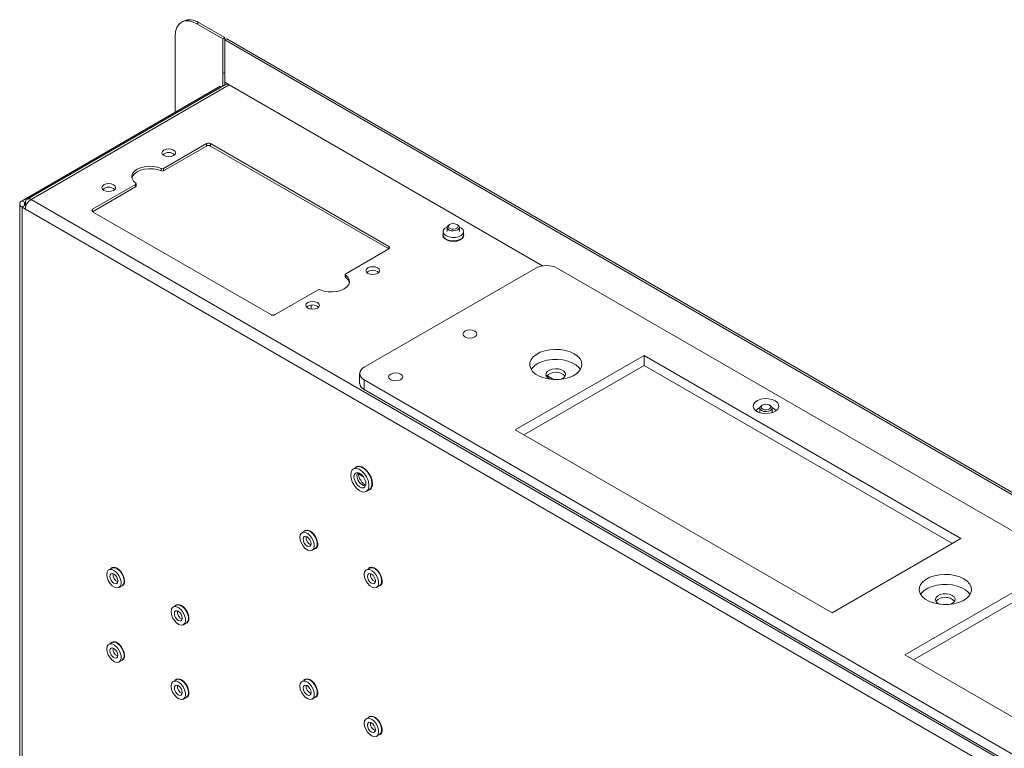
# Paper-space layout 'Sheet4' of a CAD drawing. Units: millimetres. Extents: x 73 to 3196, y 552 to 2961.
# Drawn here: x 2578 to 2903, y 2721 to 2961 of the extents above; entities that cross this region are included whole.
import ezdxf

# ---------------------------------------------------------------- set-up
doc = ezdxf.new("R2010")
doc.units = ezdxf.units.MM

psp = doc.layouts.new('Sheet4')

# ---------------------------------------------------------------- linework, layer by layer
at = {"color": 7, "linetype": 'Continuous', "lineweight": 18}
for p, q in [((2632.19, 2960.2), (2631.56, 2959.83)), ((2637.19, 2959.7), (2636.55, 2959.33)), ((2636.55, 2959.33), (2645.15, 2954.37)), ((2637.19, 2959.7), (2645.78, 2954.74)), ((2629.48, 2930.18), (2629.48, 2955.25)), ((2645.15, 2954.37), (2645.78, 2954.74)), ((2645.15, 2942.9), (2645.15, 2954.37)), ((2645.78, 2943.27), (2645.78, 2954.74)), ((2645.85, 2953.97), (2646.49, 2954.33)), ((2645.85, 2953.97), (3178.94, 2646.22)), ((2645.85, 2953.97), (2645.85, 2940.04)), ((2646.49, 2954.33), (3179.58, 2646.59)), ((2645.15, 2942.9), (2645.78, 2943.27)), ((2645.15, 2942.9), (2645.15, 2938.8)), ((2645.78, 2943.27), (2645.78, 2939.17)), ((2646, 2939.29), (2580.67, 2901.58)), ((2647.3, 2939.17), (2581.97, 2901.45)), ((2647.81, 2938.91), (2645.85, 2940.04)), ((2750.52, 2879.58), (2647.3, 2939.17)), ((2579, 2901.04), (2644.33, 2938.76)), ((2644.33, 2938.76), (2644.7, 2938.54)), ((2647.81, 2938.91), (2647.81, 2938.87)), ((2639.74, 2919.86), (2625.56, 2911.68)), ((2639.74, 2919.04), (2639.74, 2919.86)), ((2699.84, 2885.98), (2641.15, 2919.86)), ((2641.15, 2919.04), (2641.15, 2919.86)), ((2639.74, 2919.04), (2625.56, 2910.86)), ((2699.84, 2885.16), (2641.15, 2919.04)), ((2624.9, 2910.84), (2624.9, 2911.65)), ((2625.56, 2910.86), (2625.56, 2911.68)), ((2616.43, 2906.4), (2602.26, 2898.22)), ((2616.43, 2905.59), (2602.26, 2897.41)), ((2616.43, 2905.59), (2616.43, 2906.4)), ((2616.58, 2905.79), (2616.58, 2906.61)), ((2579, 2901.04), (2580.06, 2900.43)), ((2580.06, 2900.43), (2580.13, 2900.47)), ((2580.13, 2900.39), (2580.13, 2899.49)), ((2954.47, 2686.41), (2581.97, 2901.45)), ((2578.23, 2899.98), (2578.23, 2472.27)), ((2580.06, 2899.53), (2579, 2898.92)), ((2579, 2898.92), (2579, 2471.21)), ((2580.13, 2898.26), (2579, 2898.92)), ((2580.34, 2899.37), (2580.06, 2899.53)), ((2952.63, 2683.22), (2580.13, 2898.26)), ((2602.26, 2897.41), (2660.95, 2863.53)), ((2717.74, 2890.85), (2717.74, 2889.71)), ((2719.09, 2892.25), (2719.09, 2890.85)), ((2719.95, 2893.23), (2719.68, 2893.07)), ((2722.5, 2893.07), (2722.23, 2893.23)), ((2723.09, 2890.85), (2723.09, 2892.25)), ((2724.44, 2889.71), (2724.44, 2890.85)), ((2685.67, 2876.98), (2699.84, 2885.16)), ((2691.71, 2846.18), (2748.28, 2878.83)), ((3170.63, 2639.1), (2755.35, 2878.83)), ((2685.52, 2876.77), (2685.52, 2875.96)), ((2685.63, 2875.78), (2685.63, 2876.6)), ((2662.36, 2863.53), (2676.54, 2871.71)), ((2674.26, 2866.63), (2674.26, 2865.32)), ((2783.93, 2850.09), (2741.51, 2825.59)), ((2888.34, 2789.81), (2783.93, 2850.09)), ((2783.93, 2846.82), (2783.93, 2850.09)), ((2744.34, 2823.96), (2783.93, 2846.82)), ((2783.93, 2846.82), (2885.51, 2788.18)), ((2690.24, 2844.14), (2690.24, 2840.87)), ((2691.71, 2842.1), (2950.51, 2692.69)), ((2691.71, 2842.1), (2691.71, 2838.83)), ((2751.93, 2843.44), (2754.13, 2842.17)), ((2752.56, 2842.52), (2753.16, 2842.25)), ((2691.71, 2838.83), (2950.51, 2689.43)), ((2822.11, 2832.78), (2822.11, 2831.38)), ((2822.98, 2833.75), (2822.7, 2833.59)), ((2825.53, 2833.59), (2825.25, 2833.75)), ((2826.11, 2831.38), (2826.11, 2832.78)), ((2741.51, 2825.59), (2845.91, 2765.32)), ((2689.17, 2813.29), (2688.18, 2812.72)), ((2689.83, 2811.11), (2691.49, 2810.16)), ((2692.45, 2805.31), (2693.44, 2805.88)), ((2672.24, 2792.32), (2671.25, 2791.74)), ((2845.91, 2765.32), (2888.34, 2789.81)), ((2674.6, 2785.94), (2675.59, 2786.51)), ((2608.6, 2780.06), (2607.61, 2779.49)), ((2693.45, 2780.07), (2692.46, 2779.5)), ((2610.96, 2773.69), (2611.95, 2774.26)), ((2695.81, 2773.7), (2696.8, 2774.27)), ((2912.27, 2776), (2869.85, 2751.5)), ((2872.68, 2749.87), (2912.27, 2772.73)), ((2883.69, 2770.39), (2883.69, 2770.39)), ((2629.81, 2767.82), (2628.82, 2767.24)), ((2632.17, 2761.44), (2633.16, 2762.01)), ((2608.6, 2755.57), (2607.61, 2754.99)), ((2869.85, 2751.5), (2920.35, 2722.35)), ((2610.96, 2749.19), (2611.95, 2749.76)), ((2629.81, 2743.32), (2628.82, 2742.75)), ((2672.24, 2743.32), (2671.25, 2742.75)), ((2632.17, 2736.95), (2633.16, 2737.52)), ((2674.6, 2736.95), (2675.59, 2737.52)), ((2693.45, 2731.08), (2692.46, 2730.51)), ((2695.81, 2724.7), (2696.8, 2725.28))]:
    psp.add_line(p, q, dxfattribs=at)
at = {"color": 8, "linetype": 'Continuous', "lineweight": 18}
for p, q in [((2750.57, 2879.59), (2647.81, 2938.91)), ((2580.06, 2899.53), (2580.06, 2900.43)), ((2580.67, 2900.08), (2580.13, 2900.39)), ((2602.26, 2897.41), (2602.26, 2898.22)), ((2699.84, 2885.16), (2699.84, 2885.98))]:
    psp.add_line(p, q, dxfattribs=at)
at = {"color": 7, "linetype": 'Continuous', "lineweight": 18, "flags": 128}
for points in [[(2636.55, 2959.33), (2635.18, 2959.97), (2633.85, 2960.27), (2632.63, 2960.22), (2631.55, 2959.83), (2630.68, 2959.1), (2630.02, 2958.06), (2629.62, 2956.76), (2629.48, 2955.25)], [(2628.95, 2917.71), (2628.22, 2918), (2627.36, 2918.09), (2626.5, 2918), (2625.77, 2917.71), (2625.28, 2917.29), (2625.11, 2916.8), (2625.28, 2916.3), (2625.77, 2915.88), (2626.5, 2915.6), (2627.36, 2915.5), (2628.22, 2915.6), (2628.95, 2915.88), (2629.44, 2916.3), (2629.61, 2916.8), (2629.44, 2917.29), (2628.95, 2917.71)], [(2624.9, 2911.65), (2623.66, 2912.09), (2622.28, 2912.34), (2620.83, 2912.4), (2619.4, 2912.25), (2618.08, 2911.9), (2616.93, 2911.39), (2616.04, 2910.73), (2615.44, 2909.96), (2615.19, 2909.14), (2615.28, 2908.3), (2615.71, 2907.5), (2616.47, 2906.79)], [(2624.9, 2910.84), (2623.66, 2911.27), (2622.28, 2911.53), (2620.83, 2911.58), (2619.4, 2911.43), (2618.08, 2911.09), (2616.93, 2910.57), (2616.04, 2909.91), (2615.44, 2909.15), (2615.22, 2908.53)], [(2609.15, 2906.28), (2608.42, 2906.57), (2607.56, 2906.67), (2606.7, 2906.57), (2605.97, 2906.28), (2605.48, 2905.86), (2605.31, 2905.37), (2605.48, 2904.87), (2605.97, 2904.45), (2606.7, 2904.17), (2607.56, 2904.07), (2608.42, 2904.17), (2609.15, 2904.45), (2609.64, 2904.87), (2609.81, 2905.37), (2609.64, 2905.86), (2609.15, 2906.28)], [(2616.47, 2906.79), (2616.52, 2906.74), (2616.56, 2906.7), (2616.58, 2906.64), (2616.58, 2906.59), (2616.57, 2906.54), (2616.54, 2906.49), (2616.49, 2906.44), (2616.43, 2906.4)], [(2718.72, 2889.49), (2718.08, 2890.01), (2717.77, 2890.62), (2717.81, 2891.25), (2718.21, 2891.84), (2718.92, 2892.33), (2719.11, 2892.41)], [(2723.07, 2892.41), (2723.82, 2891.98), (2724.3, 2891.41), (2724.44, 2890.78), (2724.21, 2890.15), (2723.65, 2889.61), (2722.8, 2889.19), (2721.78, 2888.96), (2720.68, 2888.94), (2719.62, 2889.12), (2718.72, 2889.49), (2718.72, 2889.49)], [(2722.5, 2893.07), (2722.89, 2892.76), (2723.09, 2892.32), (2722.98, 2891.87), (2722.59, 2891.48), (2721.96, 2891.21), (2721.21, 2891.1), (2720.44, 2891.16), (2719.76, 2891.39), (2719.29, 2891.75), (2719.09, 2892.18), (2719.2, 2892.63), (2719.59, 2893.02), (2719.68, 2893.07)], [(2722.16, 2893.26), (2722.54, 2892.98), (2722.7, 2892.62), (2722.61, 2892.27), (2722.29, 2891.95), (2721.79, 2891.73), (2721.19, 2891.64), (2720.56, 2891.69), (2720.02, 2891.87), (2719.64, 2892.16), (2719.48, 2892.51), (2719.57, 2892.87), (2719.89, 2893.19), (2720.39, 2893.41), (2720.99, 2893.5), (2721.62, 2893.45), (2722.16, 2893.26)], [(2717.74, 2890.11), (2717.64, 2889.71), (2717.78, 2889.06), (2718.28, 2888.47), (2719.08, 2888.01), (2720.11, 2887.72), (2721.23, 2887.64), (2722.34, 2887.77), (2723.32, 2888.11), (2724.05, 2888.61), (2724.47, 2889.22), (2724.51, 2889.88), (2724.44, 2890.11)], [(2724.44, 2889.71), (2724.37, 2889.31), (2723.97, 2888.72), (2723.25, 2888.24), (2722.31, 2887.91), (2721.23, 2887.78), (2720.13, 2887.86), (2719.14, 2888.14), (2718.36, 2888.59), (2717.88, 2889.16), (2717.74, 2889.71)], [(2696.13, 2878.94), (2695.4, 2879.22), (2694.54, 2879.32), (2693.68, 2879.22), (2692.95, 2878.94), (2692.46, 2878.51), (2692.29, 2878.02), (2692.46, 2877.52), (2692.95, 2877.1), (2693.68, 2876.82), (2694.54, 2876.72), (2695.4, 2876.82), (2696.13, 2877.1), (2696.62, 2877.52), (2696.79, 2878.02), (2696.62, 2878.51), (2696.13, 2878.94)], [(2677.2, 2871.73), (2678.44, 2871.29), (2679.82, 2871.04), (2681.27, 2870.99), (2682.7, 2871.14), (2684.03, 2871.48), (2685.17, 2872), (2686.06, 2872.66), (2686.66, 2873.42), (2686.92, 2874.24), (2686.82, 2875.08), (2686.39, 2875.88), (2685.63, 2876.6)], [(2685.63, 2876.6), (2685.58, 2876.64), (2685.54, 2876.69), (2685.53, 2876.74), (2685.52, 2876.79), (2685.54, 2876.84), (2685.57, 2876.89), (2685.61, 2876.94), (2685.67, 2876.98)], [(2676.33, 2867.51), (2675.6, 2867.79), (2674.74, 2867.89), (2673.88, 2867.79), (2673.15, 2867.51), (2672.66, 2867.08), (2672.49, 2866.59), (2672.66, 2866.09), (2673.15, 2865.67), (2673.88, 2865.39), (2674.74, 2865.29), (2675.6, 2865.39), (2676.33, 2865.67), (2676.82, 2866.09), (2676.99, 2866.59), (2676.82, 2867.08), (2676.33, 2867.51)], [(2728.21, 2858.11), (2727.46, 2858.4), (2726.57, 2858.5), (2725.68, 2858.4), (2724.93, 2858.11), (2724.42, 2857.67), (2724.24, 2857.16), (2724.42, 2856.64), (2724.93, 2856.21), (2725.68, 2855.92), (2726.57, 2855.82), (2727.46, 2855.92), (2728.21, 2856.21), (2728.72, 2856.64), (2728.89, 2857.16), (2728.72, 2857.67), (2728.21, 2858.11)], [(2760.93, 2850.63), (2759.59, 2851.26), (2758.04, 2851.73), (2756.37, 2852), (2754.64, 2852.08), (2752.91, 2851.95), (2751.26, 2851.63), (2749.76, 2851.12), (2748.47, 2850.44), (2747.44, 2849.63), (2746.72, 2848.72), (2746.32, 2847.74), (2746.28, 2846.74), (2746.59, 2845.75), (2747.23, 2844.82), (2748.19, 2843.98), (2749.42, 2843.27), (2750.87, 2842.72), (2752.49, 2842.34), (2754.2, 2842.17), (2755.94, 2842.19), (2757.64, 2842.42), (2759.22, 2842.84), (2760.62, 2843.43), (2761.79, 2844.18), (2762.67, 2845.04), (2763.23, 2845.99), (2763.45, 2846.99), (2763.32, 2847.99), (2762.84, 2848.96), (2762.03, 2849.85), (2760.93, 2850.63)], [(2746.73, 2845.48), (2747.04, 2845.92), (2747.92, 2846.79), (2749.09, 2847.53), (2750.49, 2848.13), (2752.07, 2848.55), (2753.77, 2848.77), (2755.51, 2848.8), (2757.22, 2848.62), (2758.84, 2848.25), (2760.29, 2847.7), (2761.52, 2846.99), (2762.48, 2846.15), (2762.98, 2845.48)], [(2756.55, 2842.25), (2757.33, 2842.64), (2757.88, 2843.17), (2758.1, 2843.77), (2757.97, 2844.39), (2757.5, 2844.94), (2756.74, 2845.38), (2755.78, 2845.65), (2754.72, 2845.72), (2753.67, 2845.6), (2752.75, 2845.28), (2752.06, 2844.81), (2751.67, 2844.24), (2751.63, 2843.62), (2751.93, 2843.03), (2752.56, 2842.52), (2752.56, 2842.52)], [(2703.75, 2843.98), (2702.99, 2844.27), (2702.1, 2844.38), (2701.21, 2844.27), (2700.46, 2843.98), (2699.96, 2843.55), (2699.78, 2843.03), (2699.96, 2842.52), (2700.46, 2842.09), (2701.21, 2841.79), (2702.1, 2841.69), (2702.99, 2841.79), (2703.75, 2842.09), (2704.25, 2842.52), (2704.43, 2843.03), (2704.25, 2843.55), (2703.75, 2843.98)], [(2827.12, 2835.16), (2826.1, 2835.59), (2824.91, 2835.83), (2823.64, 2835.86), (2822.42, 2835.67), (2821.34, 2835.28), (2820.52, 2834.73), (2820.01, 2834.06), (2819.87, 2833.33), (2820.1, 2832.61), (2820.7, 2831.96), (2821.59, 2831.45), (2822.71, 2831.11), (2823.96, 2830.97), (2825.21, 2831.05), (2826.38, 2831.34), (2827.34, 2831.82), (2828.01, 2832.44), (2828.34, 2833.15), (2828.29, 2833.88), (2827.87, 2834.57), (2827.12, 2835.16)], [(2825.53, 2833.59), (2825.91, 2833.28), (2826.11, 2832.84), (2826, 2832.4), (2825.61, 2832.01), (2824.99, 2831.74), (2824.23, 2831.62), (2823.46, 2831.68), (2822.79, 2831.91), (2822.32, 2832.27), (2822.12, 2832.71), (2822.22, 2833.15), (2822.62, 2833.54), (2822.7, 2833.59)], [(2825.18, 2833.79), (2825.56, 2833.5), (2825.72, 2833.15), (2825.64, 2832.79), (2825.32, 2832.48), (2824.82, 2832.26), (2824.21, 2832.17), (2823.59, 2832.22), (2823.05, 2832.4), (2822.67, 2832.69), (2822.51, 2833.04), (2822.59, 2833.4), (2822.91, 2833.71), (2823.41, 2833.93), (2824.02, 2834.02), (2824.64, 2833.97), (2825.18, 2833.79)], [(2687.29, 2810.76), (2687.43, 2809.65), (2687.82, 2808.49), (2688.43, 2807.37), (2689.21, 2806.4), (2690.09, 2805.66), (2690.99, 2805.22), (2691.83, 2805.12), (2692.53, 2805.36), (2693.04, 2805.93), (2693.31, 2806.77), (2693.31, 2807.81), (2693.04, 2808.96), (2692.53, 2810.11), (2691.83, 2811.16), (2690.99, 2812.03), (2690.09, 2812.63), (2689.21, 2812.9), (2688.43, 2812.83), (2687.82, 2812.42), (2687.43, 2811.71), (2687.29, 2810.76)], [(2694.47, 2807.84), (2694.35, 2808.92), (2693.98, 2810.05), (2693.4, 2811.16), (2692.66, 2812.13), (2691.82, 2812.91), (2690.94, 2813.42), (2690.09, 2813.62), (2689.35, 2813.5), (2688.77, 2813.06)], [(2693.44, 2805.88), (2693.52, 2805.93), (2694.03, 2806.5), (2694.3, 2807.34), (2694.3, 2808.38), (2694.03, 2809.53), (2693.52, 2810.68), (2692.82, 2811.74), (2691.98, 2812.6), (2691.08, 2813.2), (2690.2, 2813.47), (2689.42, 2813.4), (2689.17, 2813.29)], [(2688.35, 2810.15), (2688.49, 2809.25), (2688.87, 2808.32), (2689.44, 2807.49), (2690.14, 2806.86), (2690.85, 2806.52), (2691.5, 2806.52), (2691.98, 2806.86), (2692.24, 2807.48), (2692.24, 2808.32), (2691.98, 2809.24), (2691.5, 2810.14), (2690.85, 2810.88), (2690.14, 2811.37), (2689.44, 2811.55), (2688.87, 2811.38), (2688.49, 2810.89), (2688.35, 2810.15)], [(2670.55, 2790.21), (2670.68, 2789.25), (2671.05, 2788.24), (2671.63, 2787.3), (2672.34, 2786.53), (2673.12, 2786), (2673.87, 2785.79), (2674.53, 2785.9), (2675, 2786.34), (2675.26, 2787.04), (2675.26, 2787.94), (2675, 2788.94), (2674.53, 2789.93), (2673.87, 2790.8), (2673.12, 2791.46), (2672.34, 2791.83), (2671.63, 2791.88), (2671.05, 2791.6), (2670.68, 2791.03), (2670.55, 2790.21)], [(2671.61, 2789.6), (2671.71, 2788.96), (2672, 2788.31), (2672.42, 2787.74), (2672.92, 2787.33), (2673.42, 2787.16), (2673.85, 2787.24), (2674.13, 2787.57), (2674.23, 2788.09), (2674.13, 2788.72), (2673.85, 2789.38), (2673.42, 2789.95), (2672.92, 2790.35), (2672.42, 2790.53), (2672, 2790.45), (2671.71, 2790.12), (2671.61, 2789.6)], [(2676.42, 2788.05), (2676.29, 2789.04), (2675.91, 2790.07), (2675.32, 2791.04), (2674.58, 2791.84), (2673.78, 2792.38), (2673, 2792.6), (2672.33, 2792.48), (2671.89, 2792.12)], [(2675.59, 2786.51), (2675.99, 2786.91), (2676.25, 2787.62), (2676.25, 2788.52), (2675.99, 2789.51), (2675.52, 2790.5), (2674.86, 2791.37), (2674.11, 2792.03), (2673.33, 2792.4), (2672.62, 2792.45), (2672.24, 2792.32)], [(2612.78, 2775.79), (2612.65, 2776.78), (2612.27, 2777.82), (2611.68, 2778.79), (2610.94, 2779.59), (2610.14, 2780.13), (2609.36, 2780.35), (2608.69, 2780.23), (2608.26, 2779.86)], [(2611.95, 2774.26), (2612.35, 2774.66), (2612.61, 2775.36), (2612.61, 2776.26), (2612.35, 2777.26), (2611.88, 2778.25), (2611.22, 2779.12), (2610.47, 2779.77), (2609.69, 2780.15), (2608.98, 2780.2), (2608.6, 2780.06)], [(2697.63, 2775.8), (2697.5, 2776.79), (2697.12, 2777.83), (2696.53, 2778.8), (2695.79, 2779.59), (2694.99, 2780.13), (2694.22, 2780.36), (2693.54, 2780.24), (2693.11, 2779.87)], [(2696.8, 2774.27), (2697.21, 2774.66), (2697.46, 2775.37), (2697.46, 2776.27), (2697.21, 2777.27), (2696.73, 2778.26), (2696.08, 2779.12), (2695.32, 2779.78), (2694.54, 2780.16), (2693.83, 2780.21), (2693.45, 2780.07)], [(2606.91, 2777.96), (2607.04, 2776.99), (2607.41, 2775.99), (2607.99, 2775.05), (2608.7, 2774.27), (2609.48, 2773.75), (2610.23, 2773.54), (2610.89, 2773.65), (2611.37, 2774.08), (2611.62, 2774.79), (2611.62, 2775.69), (2611.37, 2776.69), (2610.89, 2777.68), (2610.23, 2778.55), (2609.48, 2779.2), (2608.7, 2779.58), (2607.99, 2779.63), (2607.41, 2779.35), (2607.04, 2778.77), (2606.91, 2777.96)], [(2609.28, 2778.1), (2608.78, 2778.27), (2608.36, 2778.19), (2608.07, 2777.87), (2607.97, 2777.34), (2608.07, 2776.71), (2608.36, 2776.06), (2608.78, 2775.48), (2609.28, 2775.08), (2609.78, 2774.9), (2610.21, 2774.99), (2610.49, 2775.31), (2610.59, 2775.83), (2610.49, 2776.47), (2610.21, 2777.12), (2609.78, 2777.7), (2609.28, 2778.1)], [(2691.77, 2777.96), (2691.89, 2777), (2692.27, 2776), (2692.84, 2775.06), (2693.55, 2774.28), (2694.33, 2773.76), (2695.09, 2773.54), (2695.74, 2773.66), (2696.22, 2774.09), (2696.47, 2774.8), (2696.47, 2775.7), (2696.22, 2776.7), (2695.74, 2777.68), (2695.09, 2778.55), (2694.33, 2779.21), (2693.55, 2779.58), (2692.84, 2779.64), (2692.27, 2779.36), (2691.89, 2778.78), (2691.77, 2777.96)], [(2692.83, 2777.35), (2692.93, 2776.72), (2693.21, 2776.06), (2693.63, 2775.49), (2694.13, 2775.09), (2694.64, 2774.91), (2695.06, 2775), (2695.34, 2775.32), (2695.44, 2775.84), (2695.34, 2776.48), (2695.06, 2777.13), (2694.64, 2777.7), (2694.13, 2778.11), (2693.63, 2778.28), (2693.21, 2778.2), (2692.93, 2777.87), (2692.83, 2777.35)], [(2889.27, 2776.54), (2887.93, 2777.17), (2886.38, 2777.64), (2884.71, 2777.91), (2882.98, 2777.99), (2881.25, 2777.86), (2879.6, 2777.54), (2878.1, 2777.03), (2876.81, 2776.36), (2875.78, 2775.55), (2875.06, 2774.63), (2874.66, 2773.65), (2874.62, 2772.65), (2874.93, 2771.66), (2875.57, 2770.73), (2876.53, 2769.89), (2877.76, 2769.18), (2879.21, 2768.63), (2880.83, 2768.25), (2882.54, 2768.08), (2884.28, 2768.1), (2885.98, 2768.33), (2887.56, 2768.75), (2888.96, 2769.34), (2890.13, 2770.09), (2891.01, 2770.95), (2891.57, 2771.9), (2891.79, 2772.9), (2891.66, 2773.9), (2891.18, 2774.87), (2890.37, 2775.76), (2889.27, 2776.54)], [(2875.07, 2771.39), (2875.38, 2771.83), (2876.26, 2772.7), (2877.43, 2773.44), (2878.83, 2774.04), (2880.41, 2774.46), (2882.11, 2774.69), (2883.85, 2774.71), (2885.56, 2774.53), (2887.18, 2774.16), (2888.63, 2773.61), (2889.86, 2772.9), (2890.82, 2772.06), (2891.32, 2771.39)], [(2885.49, 2771.09), (2884.62, 2771.45), (2883.6, 2771.62), (2882.53, 2771.6), (2881.53, 2771.37), (2880.71, 2770.97), (2880.17, 2770.44), (2879.95, 2769.84), (2880.08, 2769.23), (2880.55, 2768.67), (2881.31, 2768.23), (2881.5, 2768.16)], [(2883.67, 2770.39), (2883.71, 2770.39), (2884.17, 2770.33)], [(2884.89, 2768.16), (2885.29, 2768.33), (2885.99, 2768.8), (2886.37, 2769.38), (2886.42, 2769.99), (2886.11, 2770.59), (2885.49, 2771.09)], [(2628.13, 2765.71), (2628.25, 2764.75), (2628.63, 2763.74), (2629.2, 2762.8), (2629.91, 2762.03), (2630.69, 2761.5), (2631.45, 2761.29), (2632.1, 2761.4), (2632.58, 2761.84), (2632.83, 2762.54), (2632.83, 2763.44), (2632.58, 2764.44), (2632.1, 2765.43), (2631.45, 2766.3), (2630.69, 2766.96), (2629.91, 2767.33), (2629.2, 2767.38), (2628.63, 2767.1), (2628.25, 2766.52), (2628.13, 2765.71)], [(2634, 2763.55), (2633.86, 2764.54), (2633.48, 2765.57), (2632.89, 2766.54), (2632.15, 2767.34), (2631.35, 2767.88), (2630.58, 2768.1), (2629.9, 2767.98), (2629.47, 2767.62)], [(2633.16, 2762.01), (2633.57, 2762.41), (2633.82, 2763.12), (2633.82, 2764.02), (2633.57, 2765.01), (2633.09, 2766), (2632.44, 2766.87), (2631.68, 2767.53), (2630.9, 2767.9), (2630.19, 2767.95), (2629.81, 2767.82)], [(2630.49, 2765.85), (2629.99, 2766.03), (2629.57, 2765.95), (2629.29, 2765.62), (2629.19, 2765.1), (2629.29, 2764.46), (2629.57, 2763.81), (2629.99, 2763.24), (2630.49, 2762.83), (2631, 2762.66), (2631.42, 2762.74), (2631.7, 2763.07), (2631.8, 2763.59), (2631.7, 2764.22), (2631.42, 2764.88), (2631, 2765.45), (2630.49, 2765.85)], [(2606.91, 2753.46), (2607.04, 2752.5), (2607.41, 2751.49), (2607.99, 2750.55), (2608.7, 2749.78), (2609.48, 2749.25), (2610.23, 2749.04), (2610.89, 2749.15), (2611.37, 2749.59), (2611.62, 2750.29), (2611.62, 2751.19), (2611.37, 2752.19), (2610.89, 2753.18), (2610.23, 2754.05), (2609.48, 2754.71), (2608.7, 2755.08), (2607.99, 2755.13), (2607.41, 2754.85), (2607.04, 2754.27), (2606.91, 2753.46)], [(2612.78, 2751.3), (2612.65, 2752.29), (2612.27, 2753.32), (2611.68, 2754.29), (2610.94, 2755.09), (2610.14, 2755.63), (2609.36, 2755.85), (2608.69, 2755.73), (2608.26, 2755.37)], [(2611.95, 2749.76), (2612.35, 2750.16), (2612.61, 2750.87), (2612.61, 2751.77), (2612.35, 2752.76), (2611.88, 2753.75), (2611.22, 2754.62), (2610.47, 2755.28), (2609.69, 2755.65), (2608.98, 2755.7), (2608.6, 2755.57)], [(2609.28, 2753.6), (2608.78, 2753.78), (2608.36, 2753.7), (2608.07, 2753.37), (2607.97, 2752.85), (2608.07, 2752.21), (2608.36, 2751.56), (2608.78, 2750.99), (2609.28, 2750.58), (2609.78, 2750.41), (2610.21, 2750.49), (2610.49, 2750.82), (2610.59, 2751.34), (2610.49, 2751.97), (2610.21, 2752.63), (2609.78, 2753.2), (2609.28, 2753.6)], [(2628.13, 2741.21), (2628.25, 2740.25), (2628.63, 2739.25), (2629.2, 2738.3), (2629.91, 2737.53), (2630.69, 2737.01), (2631.45, 2736.79), (2632.1, 2736.91), (2632.58, 2737.34), (2632.83, 2738.05), (2632.83, 2738.95), (2632.58, 2739.95), (2632.1, 2740.93), (2631.45, 2741.8), (2630.69, 2742.46), (2629.91, 2742.83), (2629.2, 2742.88), (2628.63, 2742.61), (2628.25, 2742.03), (2628.13, 2741.21)], [(2630.49, 2741.36), (2629.99, 2741.53), (2629.57, 2741.45), (2629.29, 2741.12), (2629.19, 2740.6), (2629.29, 2739.97), (2629.57, 2739.31), (2629.99, 2738.74), (2630.49, 2738.34), (2631, 2738.16), (2631.42, 2738.24), (2631.7, 2738.57), (2631.8, 2739.09), (2631.7, 2739.73), (2631.42, 2740.38), (2631, 2740.95), (2630.49, 2741.36)], [(2634, 2739.05), (2633.86, 2740.04), (2633.48, 2741.08), (2632.89, 2742.05), (2632.15, 2742.84), (2631.35, 2743.38), (2630.58, 2743.6), (2629.9, 2743.49), (2629.47, 2743.12)], [(2633.16, 2737.52), (2633.57, 2737.91), (2633.82, 2738.62), (2633.82, 2739.52), (2633.57, 2740.52), (2633.09, 2741.5), (2632.44, 2742.37), (2631.68, 2743.03), (2630.9, 2743.41), (2630.19, 2743.46), (2629.81, 2743.32)], [(2670.55, 2741.22), (2670.68, 2740.26), (2671.05, 2739.25), (2671.63, 2738.31), (2672.34, 2737.54), (2673.12, 2737.01), (2673.87, 2736.8), (2674.53, 2736.91), (2675, 2737.35), (2675.26, 2738.05), (2675.26, 2738.95), (2675, 2739.95), (2674.53, 2740.94), (2673.87, 2741.81), (2673.12, 2742.46), (2672.34, 2742.84), (2671.63, 2742.89), (2671.05, 2742.61), (2670.68, 2742.03), (2670.55, 2741.22)], [(2671.61, 2740.61), (2671.71, 2739.97), (2672, 2739.32), (2672.42, 2738.74), (2672.92, 2738.34), (2673.42, 2738.17), (2673.85, 2738.25), (2674.13, 2738.58), (2674.23, 2739.1), (2674.13, 2739.73), (2673.85, 2740.39), (2673.42, 2740.96), (2672.92, 2741.36), (2672.42, 2741.54), (2672, 2741.45), (2671.71, 2741.13), (2671.61, 2740.61)], [(2676.42, 2739.06), (2676.29, 2740.05), (2675.91, 2741.08), (2675.32, 2742.05), (2674.58, 2742.85), (2673.78, 2743.39), (2673, 2743.61), (2672.33, 2743.49), (2671.89, 2743.13)], [(2675.59, 2737.52), (2675.99, 2737.92), (2676.25, 2738.62), (2676.25, 2739.52), (2675.99, 2740.52), (2675.52, 2741.51), (2674.86, 2742.38), (2674.11, 2743.04), (2673.33, 2743.41), (2672.62, 2743.46), (2672.24, 2743.32)], [(2691.77, 2728.97), (2691.89, 2728.01), (2692.27, 2727), (2692.84, 2726.06), (2693.55, 2725.29), (2694.33, 2724.77), (2695.09, 2724.55), (2695.74, 2724.67), (2696.22, 2725.1), (2696.47, 2725.81), (2696.47, 2726.71), (2696.22, 2727.7), (2695.74, 2728.69), (2695.09, 2729.56), (2694.33, 2730.22), (2693.55, 2730.59), (2692.84, 2730.64), (2692.27, 2730.36), (2691.89, 2729.79), (2691.77, 2728.97)], [(2692.83, 2728.36), (2692.93, 2727.72), (2693.21, 2727.07), (2693.63, 2726.5), (2694.13, 2726.09), (2694.64, 2725.92), (2695.06, 2726), (2695.34, 2726.33), (2695.44, 2726.85), (2695.34, 2727.49), (2695.06, 2728.14), (2694.64, 2728.71), (2694.13, 2729.12), (2693.63, 2729.29), (2693.21, 2729.21), (2692.93, 2728.88), (2692.83, 2728.36)], [(2697.63, 2726.81), (2697.5, 2727.8), (2697.12, 2728.84), (2696.53, 2729.81), (2695.79, 2730.6), (2694.99, 2731.14), (2694.22, 2731.36), (2693.54, 2731.24), (2693.11, 2730.88)], [(2696.8, 2725.28), (2697.21, 2725.67), (2697.46, 2726.38), (2697.46, 2727.28), (2697.21, 2728.28), (2696.73, 2729.26), (2696.08, 2730.13), (2695.32, 2730.79), (2694.54, 2731.16), (2693.83, 2731.21), (2693.45, 2731.08)]]:
    psp.add_lwpolyline(points, dxfattribs=at)
at = {"color": 8, "linetype": 'Continuous', "lineweight": 18, "flags": 128}
psp.add_lwpolyline([(2689.52, 2811.54), (2689.48, 2811.46), (2689.34, 2810.72)], dxfattribs=at)
at = {"color": 7, "linetype": 'Continuous', "lineweight": 18}
for centre, radius, start, end in [((2634.26, 2955.61), 5.03, 54.3824, 114.3071), ((2646.54, 2938.1), 1.31, 54.3824, 114.3071), ((2640.44, 2918.49), 1.54, 62.6097, 117.3903), ((2627.36, 2913.91), 3.02, 48.8509, 131.1491), ((2640.44, 2917.68), 1.54, 62.6097, 117.3903), ((2625.21, 2912.37), 0.779, 246.6768, 297.1511), ((2625.21, 2911.55), 0.779, 246.6768, 297.1511), ((2607.56, 2902.48), 3.02, 48.8509, 131.1491), ((2616.33, 2905.82), 0.25, 294.1142, 354.5656), ((2579.4, 2899.98), 1.14, 110.7834, 249.2166), ((2580.23, 2899.98), 0.48, 110.7834, 249.2166), ((2581.25, 2900.57), 1.14, 50.7967, 189.214), ((2584.12, 2898.08), 4, 122.6055, 177.3945), ((2602.42, 2897.81), 0.437, 110.7834, 249.2166), ((2699.69, 2885.57), 0.437, 290.7834, 69.2166), ((2694.54, 2875.13), 3.02, 48.8509, 131.1491), ((2751.81, 2872.01), 7.69, 62.6097, 117.3903), ((2685.75, 2875.97), 0.227, 183.6358, 238.5267), ((2684.11, 2873.36), 2.86, 13.7157, 57.7964), ((2676.89, 2871.01), 0.779, 66.6768, 117.1511), ((2674.74, 2863.7), 3.02, 48.8509, 131.1491), ((2661.66, 2864.89), 1.54, 242.6097, 297.3903), ((2692.48, 2844.14), 2.18, 110.7834, 249.2166), ((2754.85, 2840.4), 4.18, 42.7186, 137.2814), ((2692.75, 2841.12), 2.51, 185.6948, 245.6253), ((2822.99, 2830.66), 2.44, 110.583, 150.9565), ((2825.45, 2830.9), 2.14, 26.0925, 72.368), ((2692.57, 2807.52), 1.92, 284.3124, 9.5986), ((2674.97, 2787.77), 1.48, 280.8619, 10.7104), ((2611.33, 2775.52), 1.48, 280.8619, 10.7104), ((2696.18, 2775.53), 1.48, 280.8619, 10.7104), ((2883.19, 2766.31), 4.18, 42.7186, 137.2814), ((2632.54, 2763.27), 1.48, 280.8619, 10.7104), ((2611.33, 2751.02), 1.48, 280.8619, 10.7104), ((2632.54, 2738.78), 1.48, 280.8619, 10.7104), ((2674.97, 2738.78), 1.48, 280.8619, 10.7104), ((2696.18, 2726.53), 1.48, 280.8619, 10.7104)]:
    psp.add_arc(centre, radius, start, end, dxfattribs=at)
at = {"color": 8, "linetype": 'Continuous', "lineweight": 18}
for centre, radius, start, end in [((2692.99, 2810.6), 3.65, 178.088, 255.9633), ((2675.15, 2790.13), 2.54, 172.025, 247.9696), ((2611.51, 2777.88), 2.54, 172.025, 247.9696), ((2696.36, 2777.88), 2.54, 172.025, 247.9696), ((2632.72, 2765.63), 2.54, 172.025, 247.9696), ((2611.51, 2753.38), 2.54, 172.025, 247.9696), ((2632.72, 2741.13), 2.54, 172.025, 247.9696), ((2675.15, 2741.14), 2.54, 172.025, 247.9696), ((2696.36, 2728.89), 2.54, 172.025, 247.9696)]:
    psp.add_arc(centre, radius, start, end, dxfattribs=at)
at = {"color": 7, "linetype": 'Continuous', "lineweight": 18}
psp.add_open_spline([(2692.19, 2807.37), (2692.12, 2807.4), (2691.9, 2807.5), (2691.4, 2807.92), (2690.82, 2808.58), (2690.32, 2809.4), (2689.97, 2810.27), (2689.83, 2810.95), (2689.82, 2811.27), (2689.81, 2811.37)], degree=3, knots=[0, 0, 0, 0, 0.075002, 0.236683, 0.403905, 0.575603, 0.748485, 0.918136, 1, 1, 1, 1], dxfattribs=at)

doc.saveas('drawing.dxf')
